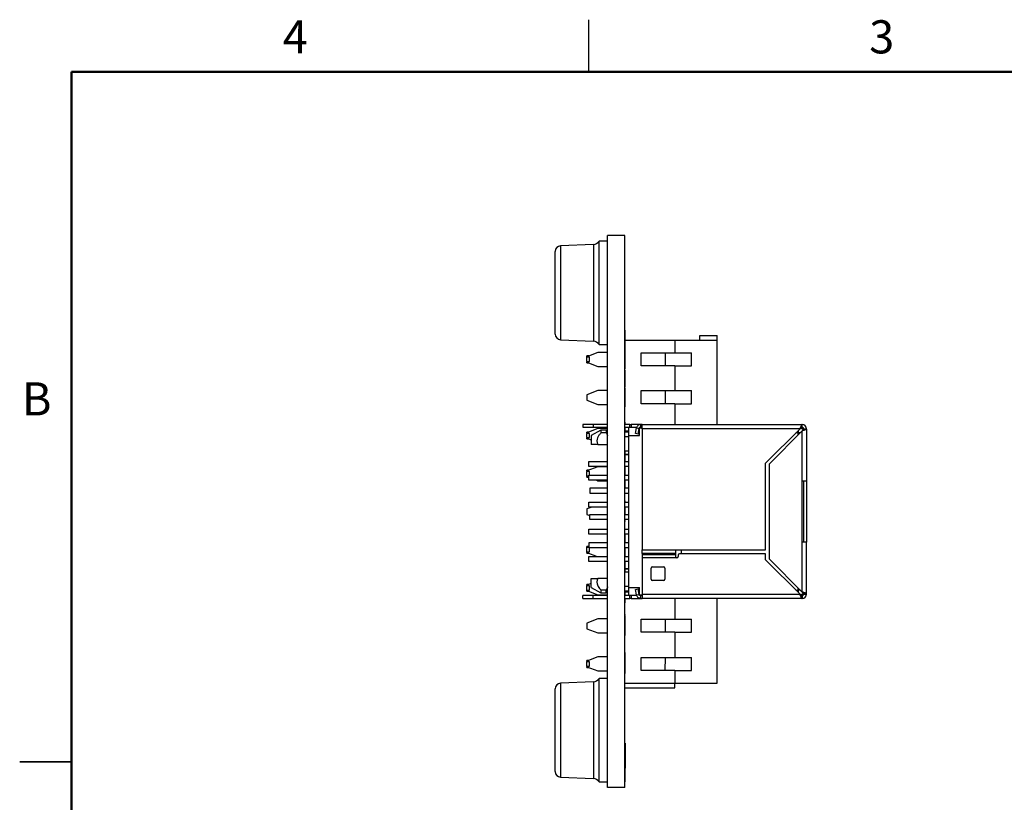
# Model space of a CAD drawing. Units: inches. Extents: x 0.1 to 16.9, y 0.1 to 10.9.
# Drawn here: x 0.1 to 7.3, y 5.2 to 10.9 of the extents above; entities that cross this region are included whole.
import ezdxf

# ---------------------------------------------------------------- set-up
doc = ezdxf.new("R2010")
doc.units = ezdxf.units.IN
doc.header["$MEASUREMENT"] = 0
doc.styles.add('SLDTEXTSTYLE0', font='TXT', dxfattribs={"width": 0.75})

msp = doc.modelspace()

# ---------------------------------------------------------------- linework, layer by layer
at = {"color": 7, "linetype": 'Continuous', "lineweight": 25}
for p, q in [((4.25, 10.5), (4.25, 10.875)), ((4.5112, 9.313), (4.3862, 9.313)), ((4.3862, 5.313), (4.3862, 9.313)), ((4.5112, 5.313), (4.5112, 9.313)), ((4.2829, 9.2484), (4.0445, 9.238)), ((4.3862, 9.273), (4.3238, 9.273)), ((4.3238, 8.523), (4.3238, 9.273)), ((4.0062, 8.598), (4.0062, 9.198)), ((4.5132, 8.6267), (4.5112, 8.6267)), ((4.5132, 8.6214), (4.5112, 8.6214)), ((4.5132, 8.413), (4.5132, 8.6214)), ((5.0545, 8.5528), (5.0545, 8.5882)), ((5.0545, 8.5882), (5.1805, 8.5882)), ((5.1805, 8.5528), (5.1805, 8.5882)), ((4.0445, 8.5581), (4.2829, 8.5477)), ((4.3238, 8.523), (4.3862, 8.523)), ((4.8734, 8.5528), (4.5132, 8.5528)), ((4.5132, 8.5303), (4.5135, 8.5303)), ((4.5132, 8.5301), (4.5135, 8.5301)), ((4.8734, 8.5528), (4.8734, 8.4622)), ((5.1805, 8.5528), (4.8734, 8.5528)), ((5.1805, 7.943), (5.1805, 8.5528)), ((4.3144, 8.4657), (4.2356, 8.4347)), ((4.2502, 8.4404), (4.2356, 8.4404)), ((4.2356, 8.4347), (4.2356, 8.4404)), ((4.2356, 8.4347), (4.2356, 8.4308)), ((4.2556, 8.4308), (4.2356, 8.4308)), ((4.2356, 8.4), (4.2356, 8.4308)), ((4.2556, 8.4), (4.2556, 8.4308)), ((4.3862, 8.4657), (4.3144, 8.4657)), ((4.6293, 8.4622), (4.8734, 8.4622)), ((4.6293, 8.3677), (4.6293, 8.4622)), ((4.804, 8.4622), (4.8037, 8.3677)), ((4.8734, 8.4622), (4.9938, 8.4622)), ((4.9938, 8.3677), (4.9938, 8.4622)), ((4.2356, 8.4), (4.2556, 8.4)), ((4.2356, 8.4), (4.2356, 8.3953)), ((4.2356, 8.3953), (4.3144, 8.3643)), ((4.2356, 8.3904), (4.2356, 8.3953)), ((4.2356, 8.3904), (4.2481, 8.3904)), ((4.3144, 8.3643), (4.3862, 8.3643)), ((4.5132, 8.413), (4.5112, 8.413)), ((4.5132, 8.4077), (4.5112, 8.4077)), ((4.5132, 8.4077), (4.5132, 8.4109)), ((4.5132, 8.347), (4.5132, 8.4055)), ((4.8734, 8.3677), (4.6293, 8.3677)), ((4.8734, 8.3677), (4.8734, 8.1886)), ((4.8734, 8.3677), (4.9938, 8.3677)), ((4.5132, 8.347), (4.5112, 8.347)), ((4.5132, 8.338), (4.5112, 8.338)), ((4.5132, 8.213), (4.5132, 8.338)), ((4.5132, 8.2834), (4.5135, 8.2834)), ((4.5132, 8.213), (4.5112, 8.213)), ((4.5132, 8.2114), (4.5112, 8.2114)), ((4.3144, 8.1901), (4.2356, 8.1591)), ((4.2356, 8.1591), (4.2356, 8.1197)), ((4.3862, 8.1901), (4.3144, 8.1901)), ((4.5132, 8.1772), (4.5112, 8.1772)), ((4.5132, 8.1665), (4.5112, 8.1665)), ((4.5132, 8.1665), (4.5132, 8.1772)), ((4.5132, 8.073), (4.5132, 8.1665)), ((4.6293, 8.1886), (4.8734, 8.1886)), ((4.6293, 8.0941), (4.6293, 8.1886)), ((4.8031, 8.1886), (4.8028, 8.0941)), ((4.8734, 8.1886), (4.9938, 8.1886)), ((4.9938, 8.0941), (4.9938, 8.1886)), ((4.2356, 8.1197), (4.3144, 8.0887)), ((4.3144, 8.0887), (4.3862, 8.0887)), ((4.5132, 8.073), (4.5112, 8.073)), ((4.5132, 8.0714), (4.5112, 8.0714)), ((4.5132, 8.0714), (4.5132, 8.073)), ((4.8734, 8.0941), (4.6293, 8.0941)), ((4.8734, 8.0941), (4.8734, 7.943)), ((4.8734, 8.0941), (4.9938, 8.0941)), ((4.2072, 7.943), (4.2072, 7.923)), ((4.2819, 7.943), (4.2072, 7.943)), ((4.2072, 7.923), (4.2819, 7.923)), ((4.2819, 7.943), (4.2819, 7.923)), ((4.3862, 7.943), (4.2819, 7.943)), ((4.2819, 7.923), (4.3862, 7.923)), ((4.5132, 7.9599), (4.5112, 7.9599)), ((4.5472, 7.943), (4.5112, 7.943)), ((4.5112, 7.923), (4.5372, 7.923)), ((4.5372, 7.923), (4.5978, 7.923)), ((4.5372, 7.923), (4.5372, 7.863)), ((4.5472, 7.923), (4.5472, 7.943)), ((4.5472, 7.943), (4.5572, 7.943)), ((4.5572, 7.943), (4.5572, 7.923)), ((4.6172, 7.943), (4.5572, 7.943)), ((4.5572, 7.923), (4.5978, 7.923)), ((4.6258, 7.943), (4.6172, 7.943)), ((4.6172, 7.9197), (4.6172, 7.923)), ((4.6172, 7.923), (4.6372, 7.923)), ((4.6372, 7.943), (4.6256, 7.943)), ((4.6372, 7.943), (5.7947, 7.943)), ((4.6372, 7.913), (4.6372, 7.943)), ((5.7947, 7.943), (5.7947, 7.923)), ((5.7972, 7.943), (5.7947, 7.943)), ((5.7947, 7.923), (5.7972, 7.923)), ((5.7972, 7.923), (5.7972, 7.943)), ((4.3144, 7.9145), (4.2356, 7.8835)), ((4.2481, 7.8884), (4.2356, 7.8884)), ((4.2356, 7.8835), (4.2356, 7.8884)), ((4.2356, 7.8835), (4.2356, 7.8788)), ((4.2356, 7.848), (4.2356, 7.8788)), ((4.2556, 7.8788), (4.2356, 7.8788)), ((4.2556, 7.848), (4.2556, 7.8788)), ((4.3372, 7.9034), (4.2672, 7.863)), ((4.2672, 7.863), (4.2672, 7.799)), ((4.3862, 7.9145), (4.3144, 7.9145)), ((4.3772, 7.9034), (4.3372, 7.9034)), ((4.3372, 7.9034), (4.3372, 7.8821)), ((4.3772, 7.8821), (4.3372, 7.8821)), ((4.3862, 7.8944), (4.3772, 7.9034)), ((4.3772, 7.8821), (4.3772, 7.9034)), ((4.3772, 7.8821), (4.3862, 7.8618)), ((4.5112, 7.897), (4.5372, 7.897)), ((4.5372, 7.887), (4.5112, 7.887)), ((4.5372, 7.853), (4.5112, 7.853)), ((4.5372, 7.863), (4.5372, 6.763)), ((4.5372, 7.863), (4.6172, 7.863)), ((4.5888, 7.8773), (4.5961, 7.9182)), ((4.6085, 7.8738), (4.5888, 7.8773)), ((4.5961, 7.9182), (4.6158, 7.9148)), ((4.6085, 7.8738), (4.6158, 7.9148)), ((4.6172, 7.9197), (4.6372, 7.9197)), ((4.6172, 7.863), (4.6172, 7.9197)), ((4.6372, 7.913), (4.6372, 7.035)), ((5.7812, 7.913), (4.6372, 7.913)), ((5.5312, 7.663), (5.7812, 7.913)), ((5.7972, 7.897), (5.5572, 7.657)), ((5.7972, 7.535), (5.7972, 7.897)), ((5.8072, 7.9105), (5.8072, 7.913)), ((5.8072, 7.913), (5.8272, 7.913)), ((5.8072, 7.9105), (5.8272, 7.9105)), ((5.8272, 7.9105), (5.8272, 7.913)), ((5.8272, 7.9106), (5.8272, 7.535)), ((4.2356, 7.848), (4.2556, 7.848)), ((4.2356, 7.848), (4.2356, 7.8441)), ((4.2356, 7.8441), (4.2672, 7.8317)), ((4.2356, 7.8384), (4.2356, 7.8441)), ((4.2356, 7.8384), (4.2502, 7.8384)), ((4.315, 7.799), (4.2672, 7.799)), ((4.315, 7.799), (4.3862, 7.799)), ((4.5112, 7.753), (4.5372, 7.753)), ((4.5132, 7.7332), (4.5112, 7.7332)), ((4.5132, 7.7328), (4.5112, 7.7328)), ((4.5112, 7.726), (4.5372, 7.726)), ((4.5372, 7.7248), (4.5112, 7.7248)), ((4.5132, 7.7158), (4.5112, 7.7158)), ((4.5132, 7.7051), (4.5132, 7.7158)), ((4.3144, 7.6377), (4.2356, 7.6067)), ((4.2492, 7.675), (4.3862, 7.675)), ((4.2492, 7.639), (4.2492, 7.675)), ((4.3862, 7.639), (4.2492, 7.639)), ((4.3862, 7.6377), (4.3144, 7.6377)), ((4.5132, 7.7051), (4.5112, 7.7051)), ((4.5132, 7.6831), (4.5112, 7.6831)), ((4.5132, 7.6811), (4.5112, 7.6811)), ((4.5112, 7.675), (4.5372, 7.675)), ((4.5372, 7.639), (4.5112, 7.639)), ((4.5132, 7.675), (4.5132, 7.6811)), ((4.5132, 7.575), (4.5132, 7.639)), ((5.5312, 7.035), (5.5312, 7.663)), ((5.5572, 7.657), (5.5572, 6.969)), ((4.2502, 7.6124), (4.2356, 7.6124)), ((4.2356, 7.6067), (4.2356, 7.6124)), ((4.2356, 7.6067), (4.2356, 7.6028)), ((4.2356, 7.572), (4.2356, 7.6028)), ((4.2556, 7.6028), (4.2356, 7.6028)), ((4.2356, 7.572), (4.2492, 7.572)), ((4.2356, 7.572), (4.2356, 7.5673)), ((4.2356, 7.5673), (4.2492, 7.562)), ((4.2356, 7.5624), (4.2356, 7.5673)), ((4.2492, 7.539), (4.2492, 7.575)), ((4.2492, 7.575), (4.3862, 7.575)), ((4.2556, 7.575), (4.2556, 7.6028)), ((4.5112, 7.575), (4.5372, 7.575)), ((4.2356, 7.5624), (4.2481, 7.5624)), ((4.3862, 7.539), (4.2492, 7.539)), ((4.3075, 7.539), (4.3144, 7.5363)), ((4.3144, 7.5363), (4.3862, 7.5363)), ((4.5372, 7.539), (4.5112, 7.539)), ((4.5132, 7.4871), (4.5132, 7.539)), ((5.7969, 7.535), (5.7972, 7.535)), ((5.7969, 7.091), (5.7969, 7.535)), ((5.7972, 7.535), (5.8272, 7.535)), ((5.8072, 7.091), (5.8072, 7.535)), ((5.8272, 7.535), (5.8272, 7.091)), ((4.2572, 7.481), (4.2572, 7.445)), ((4.3862, 7.481), (4.2572, 7.481)), ((4.2572, 7.445), (4.3862, 7.445)), ((4.5132, 7.4871), (4.5112, 7.4871)), ((4.5372, 7.481), (4.5112, 7.481)), ((4.5112, 7.445), (4.5372, 7.445)), ((4.5132, 7.481), (4.5132, 7.4871)), ((4.2492, 7.345), (4.2492, 7.381)), ((4.2492, 7.381), (4.3862, 7.381)), ((4.5132, 7.3904), (4.5112, 7.3904)), ((4.5112, 7.381), (4.5372, 7.381)), ((4.5132, 7.381), (4.5132, 7.3904)), ((4.2711, 7.345), (4.2356, 7.3311)), ((4.2356, 7.3311), (4.2356, 7.2917)), ((4.2356, 7.2917), (4.2572, 7.2832)), ((4.3862, 7.345), (4.2492, 7.345)), ((4.2572, 7.255), (4.2572, 7.291)), ((4.2572, 7.291), (4.3862, 7.291)), ((4.5372, 7.345), (4.5112, 7.345)), ((4.5132, 7.3051), (4.5112, 7.3051)), ((4.5112, 7.291), (4.5372, 7.291)), ((4.5132, 7.3051), (4.5132, 7.345)), ((4.3862, 7.255), (4.2572, 7.255)), ((4.5372, 7.255), (4.5112, 7.255)), ((4.5132, 7.2504), (4.5112, 7.2504)), ((4.5132, 7.2409), (4.5112, 7.2409)), ((4.2492, 7.185), (4.3862, 7.185)), ((4.2492, 7.149), (4.2492, 7.185)), ((4.3862, 7.149), (4.2492, 7.149)), ((4.5112, 7.185), (4.5372, 7.185)), ((4.5372, 7.149), (4.5112, 7.149)), ((4.5132, 7.1123), (4.5132, 7.149)), ((4.2492, 7.087), (4.2492, 7.051)), ((4.3862, 7.087), (4.2492, 7.087)), ((4.5132, 7.1123), (4.5112, 7.1123)), ((4.5372, 7.087), (4.5112, 7.087)), ((5.7972, 7.091), (5.7969, 7.091)), ((5.7972, 6.729), (5.7972, 7.091)), ((5.8272, 7.091), (5.7972, 7.091)), ((5.8272, 6.7155), (5.8272, 7.091)), ((4.2492, 7.0608), (4.2356, 7.0555)), ((4.2481, 7.0604), (4.2356, 7.0604)), ((4.2356, 7.0555), (4.2356, 7.0604)), ((4.2356, 7.0555), (4.2356, 7.0508)), ((4.2356, 7.02), (4.2356, 7.0508)), ((4.2556, 7.0508), (4.2356, 7.0508)), ((4.2356, 7.02), (4.2556, 7.02)), ((4.2356, 7.02), (4.2356, 7.0161)), ((4.2356, 7.0161), (4.3095, 6.987)), ((4.2356, 7.0104), (4.2356, 7.0161)), ((4.2356, 7.0104), (4.2502, 7.0104)), ((4.2492, 7.051), (4.3862, 7.051)), ((4.2556, 7.02), (4.2556, 7.0508)), ((4.5112, 7.051), (4.5372, 7.051)), ((4.5132, 7.0504), (4.5112, 7.0504)), ((4.5132, 7.0097), (4.5112, 7.0097)), ((4.6372, 7.035), (4.8772, 7.035)), ((4.6372, 7.0091), (4.6372, 7.035)), ((4.8772, 7.0091), (4.6372, 7.0091)), ((4.6372, 7.0091), (4.6372, 7.0004)), ((4.6372, 7.0004), (4.8772, 7.0004)), ((4.6372, 7.0004), (4.6372, 6.977)), ((4.8772, 7.035), (5.5312, 7.035)), ((4.8772, 7.035), (4.8772, 7.0091)), ((4.8772, 7.0091), (4.8772, 7.0004)), ((4.8772, 7.0004), (4.8772, 6.977)), ((4.8972, 6.997), (4.8972, 6.987)), ((5.5312, 7.007), (4.9072, 7.007)), ((4.9188, 7.035), (4.9188, 7.007)), ((5.5312, 6.963), (5.5312, 7.007)), ((4.2492, 6.951), (4.2492, 6.987)), ((4.2492, 6.987), (4.3862, 6.987)), ((4.3862, 6.951), (4.2492, 6.951)), ((4.5112, 6.987), (4.5372, 6.987)), ((4.5372, 6.951), (4.5112, 6.951)), ((4.5132, 6.9465), (4.5112, 6.9465)), ((4.5132, 6.9465), (4.5132, 6.951)), ((4.5132, 6.873), (4.5132, 6.9465)), ((4.8872, 6.977), (4.6372, 6.977)), ((4.6372, 6.977), (4.6372, 6.713)), ((5.7812, 6.713), (5.5312, 6.963)), ((5.5572, 6.969), (5.7972, 6.729)), ((4.5372, 6.873), (4.5112, 6.873)), ((4.5132, 6.898), (4.5372, 6.898)), ((4.5372, 6.8968), (4.5132, 6.8968)), ((4.7012, 6.823), (4.7012, 6.903)), ((4.7112, 6.913), (4.7912, 6.913)), ((4.8012, 6.903), (4.8012, 6.823)), ((4.2672, 6.7911), (4.2356, 6.7787)), ((4.2502, 6.7844), (4.2356, 6.7844)), ((4.2356, 6.7787), (4.2356, 6.7844)), ((4.2672, 6.763), (4.2672, 6.827)), ((4.2672, 6.827), (4.315, 6.827)), ((4.3862, 6.827), (4.315, 6.827)), ((4.7912, 6.813), (4.7112, 6.813)), ((4.2356, 6.7787), (4.2356, 6.7748)), ((4.2556, 6.7748), (4.2356, 6.7748)), ((4.2356, 6.744), (4.2356, 6.7748)), ((4.2356, 6.744), (4.2556, 6.744)), ((4.2356, 6.744), (4.2356, 6.7393)), ((4.2356, 6.7393), (4.3144, 6.7083)), ((4.2356, 6.7344), (4.2356, 6.7393)), ((4.2356, 6.7344), (4.2481, 6.7344)), ((4.2556, 6.744), (4.2556, 6.7748)), ((4.2672, 6.763), (4.3365, 6.723)), ((4.3144, 6.7083), (4.3862, 6.7083)), ((4.3365, 6.7447), (4.3365, 6.723)), ((4.3365, 6.7447), (4.3765, 6.7447)), ((4.3365, 6.723), (4.3765, 6.723)), ((4.3765, 6.723), (4.3765, 6.7447)), ((4.3765, 6.723), (4.3862, 6.7328)), ((4.5112, 6.773), (4.5372, 6.773)), ((4.5112, 6.739), (4.5372, 6.739)), ((4.5372, 6.729), (4.5112, 6.729)), ((4.5132, 6.7111), (4.5112, 6.7111)), ((4.5132, 6.703), (4.5132, 6.7111)), ((4.5372, 6.763), (4.6172, 6.763)), ((4.5372, 6.763), (4.5372, 6.703)), ((4.5888, 6.7488), (4.6085, 6.7523)), ((4.5961, 6.7078), (4.5888, 6.7488)), ((4.5961, 6.7078), (4.6158, 6.7113)), ((4.6158, 6.7113), (4.6085, 6.7523)), ((4.6172, 6.7064), (4.6172, 6.763)), ((4.6372, 6.713), (5.7812, 6.713)), ((4.6372, 6.713), (4.6372, 6.683)), ((5.8272, 6.7155), (5.8072, 6.7155)), ((5.8072, 6.713), (5.8072, 6.7155)), ((5.8072, 6.713), (5.8272, 6.713)), ((5.8272, 6.713), (5.8272, 6.7155)), ((4.2072, 6.683), (4.2072, 6.703)), ((4.2819, 6.703), (4.2072, 6.703)), ((4.2072, 6.683), (4.2819, 6.683)), ((4.2819, 6.683), (4.2819, 6.703)), ((4.3862, 6.703), (4.2819, 6.703)), ((4.2819, 6.683), (4.3862, 6.683)), ((4.5372, 6.703), (4.5112, 6.703)), ((4.5112, 6.683), (4.5472, 6.683)), ((4.5132, 6.6825), (4.5112, 6.6825)), ((4.5132, 6.6504), (4.5112, 6.6504)), ((4.5978, 6.703), (4.5372, 6.703)), ((4.5472, 6.683), (4.5472, 6.703)), ((4.5572, 6.683), (4.5472, 6.683)), ((4.5572, 6.703), (4.5572, 6.683)), ((4.5978, 6.703), (4.5572, 6.703)), ((4.5572, 6.683), (4.6172, 6.683)), ((4.6172, 6.703), (4.6172, 6.7064)), ((4.6372, 6.7064), (4.6172, 6.7064)), ((4.6372, 6.703), (4.6172, 6.703)), ((4.6172, 6.683), (4.6257, 6.683)), ((4.6256, 6.683), (4.6372, 6.683)), ((5.7947, 6.683), (4.6372, 6.683)), ((4.8734, 6.683), (4.8734, 6.5326)), ((5.1805, 6.07), (5.1805, 6.683)), ((5.7947, 6.703), (5.7947, 6.683)), ((5.7972, 6.703), (5.7947, 6.703)), ((5.7947, 6.683), (5.7972, 6.683)), ((5.7972, 6.703), (5.7972, 6.683)), ((4.5132, 6.5674), (4.5112, 6.5674)), ((4.3144, 6.5341), (4.2356, 6.5031)), ((4.2356, 6.5031), (4.2356, 6.4637)), ((4.3862, 6.5341), (4.3144, 6.5341)), ((4.5132, 6.5599), (4.5112, 6.5599)), ((4.5132, 6.5356), (4.5112, 6.5356)), ((4.5132, 6.5197), (4.5112, 6.5197)), ((4.5132, 6.5055), (4.5112, 6.5055)), ((4.6293, 6.5326), (4.8734, 6.5326)), ((4.6293, 6.4381), (4.6293, 6.5326)), ((4.8031, 6.5326), (4.8028, 6.4381)), ((4.8734, 6.5326), (4.9938, 6.5326)), ((4.9938, 6.4381), (4.9938, 6.5326)), ((4.2356, 6.4637), (4.3144, 6.4327)), ((4.3144, 6.4327), (4.3862, 6.4327)), ((4.5132, 6.4889), (4.5112, 6.4889)), ((4.5132, 6.4787), (4.5112, 6.4787)), ((4.5132, 6.4784), (4.5112, 6.4784)), ((4.5132, 6.4731), (4.5112, 6.4731)), ((4.5132, 6.4504), (4.5112, 6.4504)), ((4.5132, 6.4731), (4.5132, 6.4784)), ((4.8734, 6.4381), (4.6293, 6.4381)), ((4.8734, 6.4381), (4.8734, 6.2551)), ((4.8734, 6.4381), (4.9938, 6.4381)), ((4.5132, 6.4141), (4.5112, 6.4141)), ((4.5132, 6.2918), (4.5112, 6.2918)), ((4.3144, 6.2585), (4.2356, 6.2275)), ((4.2481, 6.2324), (4.2356, 6.2324)), ((4.2356, 6.2275), (4.2356, 6.2324)), ((4.2356, 6.2275), (4.2356, 6.2228)), ((4.2356, 6.192), (4.2356, 6.2228)), ((4.2556, 6.2228), (4.2356, 6.2228)), ((4.2556, 6.192), (4.2556, 6.2228)), ((4.3862, 6.2585), (4.3144, 6.2585)), ((4.5132, 6.2578), (4.5112, 6.2578)), ((4.5132, 6.2356), (4.5112, 6.2356)), ((4.5132, 6.2157), (4.5112, 6.2157)), ((4.6293, 6.2551), (4.8734, 6.2551)), ((4.6293, 6.1606), (4.6293, 6.2551)), ((4.8023, 6.2551), (4.802, 6.1606)), ((4.8734, 6.2551), (4.9938, 6.2551)), ((4.9938, 6.1606), (4.9938, 6.2551)), ((4.2356, 6.192), (4.2556, 6.192)), ((4.2356, 6.192), (4.2356, 6.1881)), ((4.2356, 6.1881), (4.3144, 6.1571)), ((4.2356, 6.1824), (4.2356, 6.1881)), ((4.2356, 6.1824), (4.2502, 6.1824)), ((4.3144, 6.1571), (4.3862, 6.1571)), ((4.5132, 6.1925), (4.5112, 6.1925)), ((4.5132, 6.1782), (4.5112, 6.1782)), ((4.5132, 6.1778), (4.5112, 6.1778)), ((4.5132, 6.1704), (4.5112, 6.1704)), ((4.5132, 6.1385), (4.5112, 6.1385)), ((4.5132, 6.1704), (4.5132, 6.1778)), ((4.8734, 6.1606), (4.6293, 6.1606)), ((4.8734, 6.1606), (4.8734, 6.07)), ((4.8734, 6.1606), (4.9938, 6.1606)), ((4.2829, 6.0784), (4.0445, 6.068)), ((4.3862, 6.103), (4.3238, 6.103)), ((4.3238, 5.353), (4.3238, 6.103)), ((4.5112, 6.07), (4.8734, 6.07)), ((4.8734, 6.07), (5.1805, 6.07)), ((4.8734, 6.0346), (4.8734, 6.07)), ((4.0062, 5.428), (4.0062, 6.028)), ((4.5112, 6.0346), (4.8734, 6.0346)), ((4.5132, 5.633), (4.5112, 5.633)), ((4.5132, 5.633), (4.5132, 5.453)), ((0.125, 5.5), (0.5, 5.5)), ((0.5, 5.5), (0.125, 5.5)), ((4.5132, 5.453), (4.5112, 5.453)), ((4.5132, 5.446), (4.5112, 5.446)), ((4.5132, 5.4444), (4.5112, 5.4444)), ((4.5132, 5.4444), (4.5132, 5.453)), ((4.5132, 5.353), (4.5132, 5.4444)), ((4.0445, 5.3881), (4.2829, 5.3777)), ((4.3238, 5.353), (4.3862, 5.353)), ((4.5132, 5.353), (4.5112, 5.353)), ((4.5112, 5.313), (4.3862, 5.313)), ((4.5132, 5.3514), (4.5112, 5.3514))]:
    msp.add_line(p, q, dxfattribs=at)
at = {"color": 7, "linetype": 'Continuous', "lineweight": 50}
for p, q in [((0.5, 0.5), (0.5, 10.5)), ((0.5, 10.5), (16.5, 10.5))]:
    msp.add_line(p, q, dxfattribs=at)
at = {"color": 8, "linetype": 'Continuous', "lineweight": 25}
for p, q in [((4.0445, 9.238), (4.0445, 8.5581)), ((4.2829, 9.2484), (4.2829, 8.5477)), ((4.6172, 7.943), (4.6172, 7.9416)), ((5.7672, 7.883), (5.7512, 7.883)), ((5.7672, 7.899), (5.7672, 7.883)), ((5.7672, 7.867), (5.7672, 7.883)), ((5.7832, 7.883), (5.7672, 7.883)), ((5.7512, 6.743), (5.7672, 6.743)), ((5.7672, 6.743), (5.7672, 6.759)), ((5.7672, 6.743), (5.7672, 6.727)), ((5.7832, 6.743), (5.7672, 6.743)), ((4.6172, 6.683), (4.6172, 6.6845)), ((4.0445, 6.068), (4.0445, 5.3881)), ((4.2829, 6.0784), (4.2829, 5.3777))]:
    msp.add_line(p, q, dxfattribs=at)
at = {"color": 7, "linetype": 'Continuous', "lineweight": 25, "flags": 128}
for points in [[(4.6256, 7.943), (4.6256, 7.933), (4.6256, 7.923)], [(4.6256, 6.703), (4.6256, 6.693), (4.6256, 6.683)]]:
    msp.add_lwpolyline(points, dxfattribs=at)
at = {"color": 7, "linetype": 'Continuous', "lineweight": 25}
for centre, radius, start, end in [((4.0462, 9.198), 0.04, 92.5, 180), ((4.2807, 9.2984), 0.05, 272.5, 329.57078), ((4.0462, 8.598), 0.04, 180, 267.5), ((4.2807, 8.4977), 0.05, 30.42922, 87.5), ((5.7972, 7.913), 0.03, 0, 90), ((5.7972, 7.913), 0.01, 0, 89.99999), ((5.7672, 7.883), 0.04, 27.98872, 62.06572), ((4.9072, 6.997), 0.01, 90, 180), ((4.8872, 6.987), 0.01, 270, 0), ((4.7112, 6.903), 0.01, 90, 180), ((4.7912, 6.903), 0.01, 360, 90), ((4.7112, 6.823), 0.01, 180, 270), ((4.7912, 6.823), 0.01, 270, 0), ((5.7672, 6.743), 0.04, 297.98621, 332.06325), ((5.7972, 6.713), 0.03, 270, 360), ((5.7972, 6.713), 0.01, 270, 360), ((4.0462, 6.028), 0.04, 92.5, 180), ((4.2807, 6.1284), 0.05, 272.5, 329.57078), ((4.0462, 5.428), 0.04, 180, 267.5), ((4.2807, 5.3277), 0.05, 30.42922, 87.5)]:
    msp.add_arc(centre, radius, start, end, dxfattribs=at)
for points, knots in [([(4.5132, 8.6235), (4.5132, 8.6237), (4.5132, 8.6267), (4.5132, 8.6267), (4.5132, 8.6267)], [0, 0, 0, 0, 0.044107, 1, 1, 1, 1]), ([(4.5132, 8.1772), (4.5132, 8.1827), (4.5132, 8.1941), (4.5132, 8.2027), (4.5132, 8.2071)], [0, 0, 0, 0, 0.478737, 1, 1, 1, 1]), ([(4.5132, 7.943), (4.5132, 7.9462), (4.5132, 7.9528), (4.5132, 7.9588), (4.5132, 7.9595), (4.5132, 7.9599)], [0, 0, 0, 0, 0.319376, 0.659548, 1, 1, 1, 1]), ([(4.5132, 7.8961), (4.5132, 7.9013), (4.5132, 7.9085), (4.5132, 7.9187), (4.5132, 7.9233), (4.5132, 7.9252)], [0, 0, 0, 0, 0.607624, 0.845827, 1, 1, 1, 1]), ([(4.6256, 7.943), (4.6221, 7.9427), (4.6151, 7.942), (4.606, 7.9364), (4.5989, 7.9284), (4.597, 7.9216), (4.5961, 7.9182)], [0, 0, 0, 0, 0.249997, 0.500001, 0.749999, 1, 1, 1, 1]), ([(5.7947, 7.943), (5.7936, 7.9426), (5.7914, 7.9417), (5.788, 7.9347), (5.7846, 7.9248), (5.7823, 7.917), (5.7812, 7.913)], [0, 0, 0, 0, 0.249998, 0.499996, 0.749999, 1, 1, 1, 1]), ([(5.7947, 7.923), (5.7936, 7.9229), (5.7912, 7.9226), (5.7876, 7.92), (5.7842, 7.9165), (5.7821, 7.914), (5.7812, 7.913)], [0, 0, 0, 0, 0.244873, 0.528431, 0.812179, 1, 1, 1, 1]), ([(4.3372, 7.8821), (4.3324, 7.8766), (4.3228, 7.8657), (4.3119, 7.8466), (4.3072, 7.8248), (4.3107, 7.8085), (4.3144, 7.8003), (4.315, 7.799)], [0, 0, 0, 0, 0.229512, 0.457971, 0.706037, 0.954635, 1, 1, 1, 1]), ([(4.5132, 7.8983), (4.5132, 7.8994), (4.5132, 7.9021), (4.5132, 7.9055), (4.5132, 7.9075)], [0, 0, 0, 0, 0.371894, 1, 1, 1, 1]), ([(4.6172, 7.9184), (4.6171, 7.9182), (4.6163, 7.9173), (4.616, 7.9159), (4.6158, 7.9148)], [0, 0, 0, 0, 0.1076386, 1, 1, 1, 1]), ([(5.8272, 7.9106), (5.8268, 7.9094), (5.8259, 7.9072), (5.8189, 7.9038), (5.809, 7.9004), (5.8011, 7.8982), (5.7972, 7.897)], [0, 0, 0, 0, 0.25, 0.5, 0.750002, 1, 1, 1, 1]), ([(5.7972, 7.897), (5.7985, 7.8981), (5.8013, 7.9005), (5.8048, 7.9042), (5.8069, 7.9076), (5.8071, 7.9097), (5.8072, 7.9106)], [0, 0, 0, 0, 0.244845, 0.528506, 0.812346, 1, 1, 1, 1]), ([(4.5132, 7.7332), (4.5132, 7.7372), (4.5132, 7.7449), (4.5132, 7.7504), (4.5132, 7.753)], [0, 0, 0, 0, 0.529084, 1, 1, 1, 1]), ([(4.5132, 7.7158), (4.5132, 7.7163), (4.5132, 7.7172), (4.5132, 7.7233), (4.5132, 7.7285), (4.5132, 7.7314), (4.5132, 7.7328)], [0, 0, 0, 0, 0.499419, 0.749014, 0.874539, 1, 1, 1, 1]), ([(4.5132, 7.6831), (4.5132, 7.6849), (4.5132, 7.6885), (4.5132, 7.6951), (4.5132, 7.7016), (4.5132, 7.7044), (4.5132, 7.7049), (4.5132, 7.7051)], [0, 0, 0, 0, 0.125242, 0.250496, 0.499221, 0.749033, 1, 1, 1, 1]), ([(4.5132, 7.291), (4.5132, 7.2934), (4.5132, 7.2991), (4.5132, 7.3029), (4.5132, 7.3051)], [0, 0, 0, 0, 0.423409, 1, 1, 1, 1]), ([(4.5132, 7.2504), (4.5132, 7.2505), (4.5132, 7.2507), (4.5132, 7.2543), (4.5132, 7.255)], [0, 0, 0, 0, 0.789903, 1, 1, 1, 1]), ([(4.5132, 7.2409), (4.5132, 7.241), (4.5132, 7.2411), (4.5132, 7.2455), (4.5132, 7.246)], [0, 0, 0, 0, 0.877105, 1, 1, 1, 1]), ([(4.5132, 7.0865), (4.5132, 7.091), (4.5132, 7.1004), (4.5132, 7.1083), (4.5132, 7.1123)], [0, 0, 0, 0, 0.48738, 1, 1, 1, 1]), ([(4.5132, 7.0097), (4.5132, 7.0182), (4.5132, 7.0335), (4.5132, 7.0464), (4.5132, 7.052)], [0, 0, 0, 0, 0.558272, 1, 1, 1, 1]), ([(4.5132, 6.9851), (4.5132, 6.9882), (4.5132, 6.9956), (4.5132, 7.0045), (4.5132, 7.0097)], [0, 0, 0, 0, 0.414411, 1, 1, 1, 1]), ([(4.315, 6.827), (4.3123, 6.8198), (4.307, 6.8053), (4.3111, 6.7796), (4.3232, 6.7598), (4.3334, 6.7483), (4.3365, 6.7447)], [0, 0, 0, 0, 0.254336, 0.509849, 0.850186, 1, 1, 1, 1]), ([(4.3862, 6.7674), (4.3858, 6.7658), (4.3836, 6.7579), (4.3796, 6.7506), (4.3765, 6.7447)], [0, 0, 0, 0, 0.205559, 1, 1, 1, 1]), ([(4.5132, 6.7111), (4.5132, 6.714), (4.5132, 6.7182), (4.5132, 6.7256), (4.5132, 6.7284), (4.5132, 6.729)], [0, 0, 0, 0, 0.654572, 0.914149, 1, 1, 1, 1]), ([(4.6158, 6.7113), (4.616, 6.7101), (4.6163, 6.7088), (4.6171, 6.7078), (4.6172, 6.7077)], [0, 0, 0, 0, 0.8923614, 1, 1, 1, 1]), ([(5.7947, 6.683), (5.7936, 6.6835), (5.7914, 6.6844), (5.788, 6.6913), (5.7846, 6.7012), (5.7823, 6.7091), (5.7812, 6.713)], [0, 0, 0, 0, 0.249998, 0.499999, 0.749999, 1, 1, 1, 1]), ([(5.7812, 6.713), (5.7823, 6.7118), (5.7847, 6.709), (5.7884, 6.7054), (5.7918, 6.7033), (5.7939, 6.7031), (5.7947, 6.703)], [0, 0, 0, 0, 0.244875, 0.528426, 0.812174, 1, 1, 1, 1]), ([(5.8272, 6.7155), (5.8268, 6.7166), (5.8259, 6.7189), (5.8189, 6.7223), (5.809, 6.7257), (5.8011, 6.7279), (5.7972, 6.729)], [0, 0, 0, 0, 0.250001, 0.500002, 0.750001, 1, 1, 1, 1]), ([(5.8072, 6.7155), (5.8071, 6.7166), (5.8068, 6.719), (5.8042, 6.7227), (5.8007, 6.7261), (5.7982, 6.7282), (5.7972, 6.729)], [0, 0, 0, 0, 0.244848, 0.528506, 0.812358, 1, 1, 1, 1]), ([(4.5132, 6.6504), (4.5132, 6.6507), (4.5132, 6.6513), (4.5132, 6.6598), (4.5132, 6.6708), (4.5132, 6.6786), (4.5132, 6.6825)], [0, 0, 0, 0, 0.280545, 0.55927, 0.779815, 1, 1, 1, 1]), ([(4.6256, 6.683), (4.6221, 6.6834), (4.6151, 6.6841), (4.606, 6.6896), (4.5989, 6.6977), (4.597, 6.7044), (4.5961, 6.7078)], [0, 0, 0, 0, 0.249995, 0.5, 0.749999, 1, 1, 1, 1]), ([(4.5132, 6.5642), (4.5132, 6.5647), (4.5132, 6.5672), (4.5132, 6.5673), (4.5132, 6.5674)], [0, 0, 0, 0, 0.1747893, 1, 1, 1, 1]), ([(4.5132, 6.5356), (4.5132, 6.5393), (4.5132, 6.5467), (4.5132, 6.5547), (4.5132, 6.5591), (4.5132, 6.5596), (4.5132, 6.5599)], [0, 0, 0, 0, 0.279552, 0.558799, 0.779378, 1, 1, 1, 1]), ([(4.5132, 6.5197), (4.5132, 6.5224), (4.5132, 6.5272), (4.5132, 6.533), (4.5132, 6.5356)], [0, 0, 0, 0, 0.559841, 1, 1, 1, 1]), ([(4.5132, 6.5055), (4.5132, 6.5079), (4.5132, 6.5122), (4.5132, 6.5174), (4.5132, 6.5197)], [0, 0, 0, 0, 0.5604118, 1, 1, 1, 1]), ([(4.5132, 6.4889), (4.5132, 6.4924), (4.5132, 6.4985), (4.5132, 6.5034), (4.5132, 6.5055)], [0, 0, 0, 0, 0.559497, 1, 1, 1, 1]), ([(4.5132, 6.4787), (4.5132, 6.4808), (4.5132, 6.4845), (4.5132, 6.4876), (4.5132, 6.4889)], [0, 0, 0, 0, 0.558987, 1, 1, 1, 1]), ([(4.5132, 6.4504), (4.5132, 6.4507), (4.5132, 6.4515), (4.5132, 6.4594), (4.5132, 6.4679), (4.5132, 6.4731)], [0, 0, 0, 0, 0.27988, 0.559667, 1, 1, 1, 1]), ([(4.5132, 6.4141), (4.5132, 6.4145), (4.5132, 6.4154), (4.5132, 6.4273), (4.5132, 6.4408), (4.5132, 6.4496), (4.5132, 6.453)], [0, 0, 0, 0, 0.30605, 0.610113, 0.850711, 1, 1, 1, 1]), ([(4.5132, 6.2578), (4.5132, 6.263), (4.5132, 6.2733), (4.5132, 6.2846), (4.5132, 6.2908), (4.5132, 6.2915), (4.5132, 6.2918)], [0, 0, 0, 0, 0.2795535, 0.558799, 0.7793797, 1, 1, 1, 1]), ([(4.5132, 6.2356), (4.5132, 6.2394), (4.5132, 6.2461), (4.5132, 6.2542), (4.5132, 6.2578)], [0, 0, 0, 0, 0.559843, 1, 1, 1, 1]), ([(4.5132, 6.2157), (4.5132, 6.2191), (4.5132, 6.2251), (4.5132, 6.2324), (4.5132, 6.2356)], [0, 0, 0, 0, 0.560415, 1, 1, 1, 1]), ([(4.5132, 6.1925), (4.5132, 6.1973), (4.5132, 6.2059), (4.5132, 6.2127), (4.5132, 6.2157)], [0, 0, 0, 0, 0.5594982, 1, 1, 1, 1]), ([(4.5132, 6.1782), (4.5132, 6.1811), (4.5132, 6.1863), (4.5132, 6.1906), (4.5132, 6.1925)], [0, 0, 0, 0, 0.558991, 1, 1, 1, 1]), ([(4.5132, 6.1385), (4.5132, 6.139), (4.5132, 6.1401), (4.5132, 6.1511), (4.5132, 6.1631), (4.5132, 6.1704)], [0, 0, 0, 0, 0.279877, 0.559667, 1, 1, 1, 1])]:
    msp.add_open_spline(points, degree=3, knots=knots, dxfattribs=at)

# ---------------------------------------------------------------- texts
at = {"color": 7, "linetype": 'Continuous', "lineweight": 0, "char_height": 0.24, "attachment_point": 2, "style": 'SLDTEXTSTYLE0'}
for s, insert in [('4', (2.1226, 10.8726)), ('3', (6.3726, 10.8726)), ('B', (0.2482, 8.249))]:
    msp.add_mtext(s, dxfattribs=dict(at, insert=insert))

doc.saveas('drawing.dxf')
